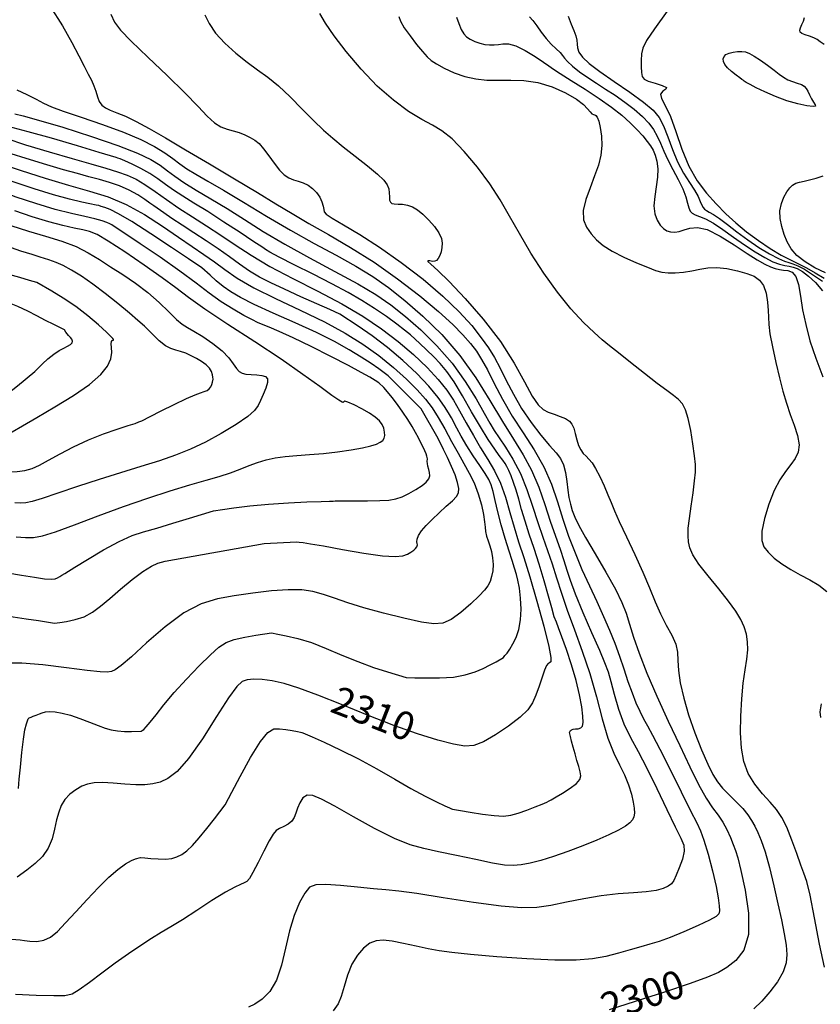
# Model space of a CAD drawing. Extents: x 359367 to 362567, y 1019128 to 1022286.
# Drawn here: x 361563 to 361848, y 1021569 to 1021920 of the extents above; entities that cross this region are included whole.
import ezdxf
from ezdxf.enums import TextEntityAlignment as Align

# ---------------------------------------------------------------- set-up
doc = ezdxf.new("R2010")
doc.units = 0
doc.header["$LTSCALE"] = 25
doc.header["$MEASUREMENT"] = 0
for name, color, linetype in [('CTEXT', 7, 'CONTINUOUS'), ('INDEX', 1, 'CONTINUOUS'), ('INTER', 33, 'CONTINUOUS')]:
    doc.layers.add(name, color=color, linetype=linetype)
doc.styles.add('SIMPLEX', font='SIMPLEX', dxfattribs={"oblique": 20})

msp = doc.modelspace()

# ---------------------------------------------------------------- linework, layer by layer
at = {"layer": 'INDEX', "linetype": 'CONTINUOUS'}
for points, elevation in [([(361595.09, 1021921.68), (361596.38, 1021918.78), (361598.52, 1021915.92), (361602.32, 1021912.01), (361608.22, 1021906.35), (361615.11, 1021899.8), (361621.46, 1021893.6), (361626.13, 1021888.74), (361629.41, 1021885.27), (361631.94, 1021882.95), (361634.27, 1021881.55), (361636.52, 1021880.72), (361638.7, 1021880.11), (361640.84, 1021879.42), (361642.86, 1021878.62), (361644.7, 1021877.74), (361646.33, 1021876.77), (361647.87, 1021875.5), (361649.5, 1021873.69), (361651.34, 1021871.21), (361653.27, 1021868.49), (361655.15, 1021866.07), (361656.88, 1021864.38), (361658.51, 1021863.3), (361660.14, 1021862.62), (361661.86, 1021862.1), (361663.62, 1021861.54), (361665.35, 1021860.74), (361666.97, 1021859.55), (361668.38, 1021858.06), (361669.51, 1021856.41), (361670.28, 1021854.73), (361670.74, 1021853.2), (361670.95, 1021851.99), (361671.08, 1021851.17), (361671.82, 1021850.33), (361673.93, 1021848.95), (361678, 1021846.58), (361683.78, 1021843.15), (361690.8, 1021838.66), (361698.56, 1021833.19), (361706.36, 1021827.18), (361713.43, 1021821.17), (361719.18, 1021815.61), (361723.67, 1021810.64), (361727.1, 1021806.35), (361729.71, 1021802.7), (361731.84, 1021799.28), (361733.83, 1021795.54), (361736.01, 1021791.12), (361738.52, 1021786.18), (361741.47, 1021781.06), (361744.86, 1021776.09), (361748.33, 1021771.6), (361751.42, 1021767.96), (361753.75, 1021765.34), (361755.37, 1021763.26), (361756.45, 1021761.06), (361757.14, 1021758.27), (361757.58, 1021755.13), (361757.94, 1021752.05), (361758.35, 1021749.37), (361758.86, 1021747), (361759.52, 1021744.76), (361760.43, 1021742.41), (361761.88, 1021739.4), (361764.24, 1021735.12), (361767.67, 1021729.27), (361771.49, 1021722.73), (361774.87, 1021716.7), (361777.18, 1021712.02), (361778.69, 1021708.16), (361779.94, 1021704.28), (361781.4, 1021699.61), (361783.35, 1021693.86), (361786.06, 1021686.83), (361789.66, 1021678.53), (361793.74, 1021669.64), (361797.8, 1021661.03), (361801.42, 1021653.45), (361804.55, 1021647.15), (361807.24, 1021642.25), (361809.53, 1021638.76), (361811.5, 1021636.13), (361813.18, 1021633.72), (361814.64, 1021631.02), (361815.87, 1021628.24), (361816.87, 1021625.74), (361817.68, 1021623.62), (361818.51, 1021620.94), (361819.64, 1021616.45), (361821.12, 1021609.45), (361822.3, 1021601.25), (361822.34, 1021593.66), (361820.65, 1021588.11), (361817.81, 1021584.39), (361814.65, 1021581.93), (361811.64, 1021580.11), (361807.75, 1021578.38), (361801.59, 1021576.18), (361792.41, 1021573.14), (361781.97, 1021569.77), (361772.69, 1021566.76)], 2300), ([(361744.32, 1021920.65), (361745.5, 1021919.41), (361746.85, 1021917.51), (361748.41, 1021915.23), (361750.16, 1021912.93), (361752.04, 1021910.92), (361753.82, 1021909.26), (361755.2, 1021907.94), (361756.05, 1021906.92), (361756.74, 1021905.95), (361757.81, 1021904.75), (361759.65, 1021903.1), (361762.15, 1021901.13), (361765.05, 1021899.05), (361768.16, 1021897.02), (361771.42, 1021894.95), (361774.82, 1021892.74), (361778.31, 1021890.3), (361781.64, 1021887.74), (361784.53, 1021885.21), (361786.78, 1021882.83), (361788.47, 1021880.52), (361789.8, 1021878.16), (361790.95, 1021875.65), (361792.13, 1021872.88), (361793.57, 1021869.78), (361795.38, 1021866.32), (361797.3, 1021862.76), (361798.92, 1021859.42), (361799.98, 1021856.56), (361800.62, 1021854.28), (361801.06, 1021852.57), (361801.53, 1021851.44), (361802.22, 1021850.7), (361803.28, 1021850.15), (361804.85, 1021849.56), (361807.01, 1021848.66), (361809.8, 1021847.17), (361813.22, 1021844.92), (361817.03, 1021842.2), (361820.94, 1021839.42), (361824.7, 1021836.93), (361828.12, 1021834.89), (361831.04, 1021833.4), (361833.38, 1021832.51), (361835.24, 1021832.05), (361836.79, 1021831.79), (361838.23, 1021831.49), (361839.73, 1021830.95), (361841.53, 1021829.95), (361843.74, 1021828.33), (361846.21, 1021826.03), (361848.7, 1021823.06)], 2290), ([(361557.64, 1021877.48), (361564.67, 1021875.11), (361573.05, 1021872.56), (361581.22, 1021870.19), (361587.94, 1021868.29), (361593.24, 1021866.78), (361597.44, 1021865.49), (361600.91, 1021864.24), (361604.03, 1021862.81), (361607.22, 1021860.94), (361610.82, 1021858.48), (361614.86, 1021855.58), (361619.32, 1021852.48), (361624.13, 1021849.36), (361629.16, 1021846.19), (361634.26, 1021842.91), (361639.4, 1021839.44), (361645.04, 1021835.73), (361651.77, 1021831.72), (361659.92, 1021827.42), (361668.78, 1021822.93), (361677.37, 1021818.41), (361684.92, 1021813.98), (361691.52, 1021809.56), (361697.45, 1021805.04), (361702.91, 1021800.38), (361707.75, 1021795.76), (361711.75, 1021791.48), (361714.78, 1021787.67), (361717.17, 1021784.06), (361719.37, 1021780.26), (361721.73, 1021775.99), (361724.26, 1021771.47), (361726.85, 1021767.05), (361729.4, 1021762.94), (361731.81, 1021758.87), (361733.95, 1021754.46), (361735.74, 1021749.45), (361737.3, 1021744.09), (361738.79, 1021738.76), (361740.39, 1021733.63), (361742.21, 1021728.04), (361744.38, 1021721.1), (361746.92, 1021712.41), (361749.37, 1021703.49), (361751.17, 1021696.31), (361751.93, 1021692.32), (361751.88, 1021690.79), (361751.44, 1021690.45), (361750.93, 1021690.18), (361750.35, 1021689.46), (361749.64, 1021687.91), (361748.73, 1021685.31), (361747.69, 1021682.12), (361746.58, 1021678.95), (361745.37, 1021676.25), (361743.65, 1021673.76), (361740.9, 1021671.06), (361736.84, 1021667.92), (361732.16, 1021664.78), (361727.82, 1021662.31), (361724.42, 1021660.99), (361721.24, 1021660.78), (361717.24, 1021661.49), (361711.6, 1021662.95), (361704.39, 1021665.15), (361695.91, 1021668.12), (361686.58, 1021671.77), (361677.23, 1021675.59), (361668.83, 1021678.98), (361662.08, 1021681.46), (361656.79, 1021683.09), (361652.53, 1021684.06), (361648.94, 1021684.54), (361645.97, 1021684.63), (361643.64, 1021684.42), (361641.84, 1021683.82), (361639.9, 1021682), (361637.04, 1021677.99), (361632.76, 1021671.28), (361627.68, 1021663.41), (361622.74, 1021656.39), (361618.67, 1021651.79), (361615.37, 1021649.26), (361612.57, 1021647.99), (361609.96, 1021647.3), (361607.2, 1021647.01), (361603.95, 1021647.03), (361600.01, 1021647.28), (361595.84, 1021647.6), (361592.05, 1021647.8), (361589.1, 1021647.71), (361586.76, 1021647.28), (361584.66, 1021646.45), (361582.52, 1021645.21), (361580.46, 1021643.62), (361578.7, 1021641.76), (361577.4, 1021639.67), (361576.46, 1021637.28), (361575.72, 1021634.46), (361575.01, 1021631.16), (361574.09, 1021627.68), (361572.72, 1021624.36), (361570.71, 1021621.49), (361568.12, 1021618.94), (361565.06, 1021616.52), (361561.68, 1021614.11)], 2310), ([(361561.33, 1021735.43), (361564.68, 1021735.11), (361567.5, 1021735.11), (361570.68, 1021735.7), (361575.31, 1021737.16), (361582.14, 1021739.66), (361590.53, 1021742.83), (361599.52, 1021746.13), (361608.23, 1021749.14), (361616.23, 1021751.73), (361623.22, 1021753.85), (361628.97, 1021755.52), (361633.67, 1021756.88), (361637.64, 1021758.15), (361641.13, 1021759.46), (361644.32, 1021760.75), (361647.37, 1021761.89), (361650.41, 1021762.79), (361653.64, 1021763.47), (361657.24, 1021763.96), (361661.35, 1021764.34), (361665.91, 1021764.69), (361670.8, 1021765.12), (361675.86, 1021765.71), (361680.66, 1021766.4), (361684.73, 1021767.12), (361687.72, 1021767.8), (361689.75, 1021768.44), (361691.09, 1021769.08), (361691.95, 1021769.74), (361692.45, 1021770.5), (361692.66, 1021771.47), (361692.64, 1021772.7), (361692.35, 1021774.08), (361691.74, 1021775.46), (361690.76, 1021776.76), (361689.28, 1021778.04), (361687.19, 1021779.43), (361684.5, 1021780.98), (361681.74, 1021782.42), (361679.57, 1021783.4), (361678.44, 1021783.68), (361678.04, 1021783.51), (361677.89, 1021783.27), (361677.48, 1021783.31), (361676.28, 1021784.03), (361673.79, 1021785.8), (361669.57, 1021788.9), (361663.54, 1021793.25), (361655.71, 1021798.66), (361646.34, 1021804.84), (361636.76, 1021811.06), (361628.53, 1021816.5), (361622.71, 1021820.62), (361618.19, 1021824.06), (361613.31, 1021827.73), (361606.96, 1021832.24), (361600.07, 1021836.91), (361594.11, 1021840.76), (361590.13, 1021843.07), (361587.47, 1021844.2), (361585.04, 1021844.8), (361581.95, 1021845.43), (361577.94, 1021846.32), (361572.92, 1021847.63), (361566.97, 1021849.46), (361560.79, 1021851.59)], 2320)]:
    msp.add_lwpolyline(points, dxfattribs=dict(at, elevation=elevation))
at = {"layer": 'INTER', "linetype": 'CONTINUOUS', "flags": 128}
for points in [[(361573.42, 1021924.38), (361577.79, 1021917.49), (361581.14, 1021911.6), (361583.62, 1021906.81), (361585.49, 1021903.07), (361586.97, 1021900.28), (361588.13, 1021898.11), (361589.02, 1021896.16), (361589.69, 1021894.17), (361590.27, 1021892.23), (361590.94, 1021890.55), (361591.83, 1021889.27), (361593.09, 1021888.28), (361594.83, 1021887.42), (361597.18, 1021886.48), (361600.22, 1021885.24), (361604.04, 1021883.45), (361608.73, 1021880.89), (361614.53, 1021877.52), (361621.67, 1021873.28), (361630.18, 1021868.27), (361639.1, 1021863.01), (361647.27, 1021858.14), (361653.89, 1021854.11), (361659.64, 1021850.59), (361665.6, 1021847.06), (361672.6, 1021843.1), (361680.48, 1021838.53), (361688.85, 1021833.27), (361697.28, 1021827.33), (361705.16, 1021821.25), (361711.87, 1021815.67), (361716.92, 1021811.07), (361720.57, 1021807.36), (361723.24, 1021804.27), (361725.34, 1021801.49), (361727.22, 1021798.54), (361729.25, 1021794.85), (361731.7, 1021790.05), (361734.65, 1021784.42), (361738.11, 1021778.42), (361742.02, 1021772.4), (361745.96, 1021766.39), (361749.43, 1021760.31), (361752.1, 1021754.12), (361754.21, 1021747.88), (361756.14, 1021741.68), (361758.22, 1021735.59), (361760.5, 1021729.61), (361762.97, 1021723.72), (361765.61, 1021717.91), (361768.25, 1021712.3), (361770.69, 1021707), (361772.8, 1021702.1), (361774.64, 1021697.46), (361776.3, 1021692.89), (361777.87, 1021688.28), (361779.37, 1021683.81), (361780.82, 1021679.72), (361782.2, 1021676.2), (361783.55, 1021673.18), (361784.89, 1021670.54), (361786.31, 1021668.01), (361788.13, 1021664.74), (361790.75, 1021659.73), (361794.36, 1021652.5), (361798.3, 1021644.52), (361801.67, 1021637.73), (361803.87, 1021633.48), (361805.25, 1021630.59), (361806.44, 1021627.28), (361807.9, 1021622.26), (361809.46, 1021616.33), (361810.77, 1021610.79), (361811.56, 1021606.66), (361811.92, 1021603.88), (361811.99, 1021602.12), (361811.8, 1021601), (361810.84, 1021600.06), (361808.48, 1021598.78), (361804.37, 1021596.84), (361799.33, 1021594.6), (361794.44, 1021592.58), (361790.51, 1021591.19), (361787.22, 1021590.21), (361783.94, 1021589.29), (361780.17, 1021588.17), (361775.96, 1021586.95), (361771.48, 1021585.83), (361766.72, 1021584.99), (361760.96, 1021584.53), (361753.3, 1021584.52), (361743.31, 1021584.98), (361732.59, 1021585.73), (361723.2, 1021586.51), (361716.64, 1021587.17), (361712.09, 1021587.78), (361708.17, 1021588.52), (361703.83, 1021589.48), (361699.33, 1021590.48), (361695.28, 1021591.27), (361692.13, 1021591.64), (361689.64, 1021591.42), (361687.42, 1021590.5), (361685.15, 1021588.79), (361682.95, 1021586.28), (361681, 1021583.02), (361679.44, 1021579.12), (361678.2, 1021575.11), (361677.16, 1021571.6), (361676.09, 1021568.93), (361674.28, 1021566.38)], [(361628.59, 1021921.42), (361630.07, 1021918.35), (361632.41, 1021914.93), (361635.72, 1021911.32), (361639.61, 1021907.78), (361643.6, 1021904.58), (361647.34, 1021901.86), (361650.97, 1021899.21), (361654.79, 1021896.09), (361658.99, 1021892.15), (361663.29, 1021887.81), (361667.33, 1021883.73), (361670.86, 1021880.36), (361674.23, 1021877.41), (361677.91, 1021874.41), (361682.18, 1021871.04), (361686.49, 1021867.64), (361690.07, 1021864.68), (361692.37, 1021862.49), (361693.58, 1021860.87), (361694.11, 1021859.44), (361694.3, 1021857.96), (361694.36, 1021856.52), (361694.43, 1021855.35), (361694.67, 1021854.6), (361695.18, 1021854.2), (361696.07, 1021854.04), (361697.41, 1021853.99), (361699.05, 1021853.9), (361700.81, 1021853.61), (361702.57, 1021852.97), (361704.37, 1021851.9), (361706.3, 1021850.33), (361708.4, 1021848.26), (361710.4, 1021845.94), (361711.96, 1021843.68), (361712.85, 1021841.71), (361713.16, 1021840), (361713.07, 1021838.43), (361712.74, 1021836.95), (361712.27, 1021835.62), (361711.72, 1021834.58), (361711.14, 1021833.91), (361710.48, 1021833.59), (361709.68, 1021833.55), (361708.76, 1021833.7), (361708.08, 1021833.79), (361708.07, 1021833.51), (361709.14, 1021832.52), (361711.58, 1021830.33), (361715.63, 1021826.38), (361721.32, 1021820.37), (361727.78, 1021812.94), (361733.89, 1021804.98), (361738.79, 1021797.32), (361742.49, 1021790.63), (361745.25, 1021785.52), (361747.34, 1021782.4), (361749.11, 1021780.75), (361750.92, 1021779.84), (361753.03, 1021779.07), (361755.21, 1021778.29), (361757.11, 1021777.5), (361758.49, 1021776.65), (361759.41, 1021775.57), (361760.06, 1021774.11), (361760.6, 1021772.16), (361761.14, 1021769.99), (361761.76, 1021767.97), (361762.55, 1021766.37), (361763.46, 1021765.13), (361764.44, 1021764.09), (361765.45, 1021763.08), (361766.56, 1021761.76), (361767.84, 1021759.76), (361769.33, 1021756.89), (361770.87, 1021753.56), (361772.24, 1021750.34), (361773.33, 1021747.58), (361774.52, 1021744.67), (361776.25, 1021740.79), (361778.81, 1021735.4), (361781.83, 1021729.09), (361784.72, 1021722.78), (361787.06, 1021717.16), (361789.04, 1021712.25), (361790.96, 1021707.87), (361793.04, 1021703.89), (361794.97, 1021700.29), (361796.38, 1021697.1), (361796.99, 1021694.25), (361797.16, 1021691.32), (361797.37, 1021687.79), (361798.03, 1021683.28), (361799.23, 1021677.91), (361800.98, 1021671.89), (361803.22, 1021665.54), (361805.64, 1021659.48), (361807.87, 1021654.37), (361809.65, 1021650.69), (361811.26, 1021648.02), (361813.1, 1021645.75), (361815.43, 1021643.37), (361817.97, 1021640.91), (361820.28, 1021638.53), (361822.05, 1021636.33), (361823.41, 1021634.25), (361824.56, 1021632.2), (361825.69, 1021630), (361826.9, 1021627.15), (361828.26, 1021623.1), (361829.78, 1021617.51), (361831.36, 1021611.03), (361832.84, 1021604.55), (361834.08, 1021598.82), (361835.06, 1021593.94), (361835.74, 1021589.88), (361836.05, 1021586.54), (361835.79, 1021583.52), (361834.71, 1021580.38), (361832.67, 1021576.82), (361829.99, 1021573.16), (361827.12, 1021569.84), (361824.22, 1021567.17)], [(361849.43, 1021581.97), (361847.7, 1021590.24), (361845.87, 1021599.62), (361844.26, 1021607.66), (361843.08, 1021612.58), (361842.1, 1021615.54), (361841.01, 1021618.38), (361839.55, 1021622.47), (361837.82, 1021627.3), (361836, 1021631.84), (361834.2, 1021635.35), (361832.26, 1021638.15), (361830, 1021640.81), (361827.32, 1021643.81), (361824.57, 1021647.23), (361822.23, 1021651.07), (361820.66, 1021655.33), (361819.81, 1021660.1), (361819.49, 1021665.48), (361819.55, 1021671.47), (361819.9, 1021677.59), (361820.45, 1021683.23), (361821.11, 1021687.94), (361821.7, 1021691.82), (361822.06, 1021695.1), (361822.03, 1021698), (361821.61, 1021700.68), (361820.82, 1021703.25), (361819.64, 1021705.86), (361817.87, 1021708.82), (361815.25, 1021712.42), (361811.72, 1021716.82), (361807.91, 1021721.47), (361804.64, 1021725.67), (361802.54, 1021728.91), (361801.42, 1021731.4), (361800.94, 1021733.55), (361800.77, 1021735.78), (361800.88, 1021738.44), (361801.25, 1021741.91), (361801.87, 1021746.34), (361802.56, 1021751.09), (361803.14, 1021755.3), (361803.43, 1021758.43), (361803.41, 1021761.11), (361803.11, 1021764.27), (361802.53, 1021768.53), (361801.75, 1021773.27), (361800.86, 1021777.54), (361799.9, 1021780.64), (361798.79, 1021782.76), (361797.42, 1021784.32), (361795.65, 1021785.75), (361793.19, 1021787.49), (361789.75, 1021790), (361785.22, 1021793.54), (361780.32, 1021797.47), (361775.95, 1021800.97), (361772.74, 1021803.49), (361770.13, 1021805.6), (361767.28, 1021808.14), (361763.52, 1021811.79), (361759.05, 1021816.62), (361754.21, 1021822.53), (361749.38, 1021829.34), (361744.78, 1021836.52), (361740.67, 1021843.44), (361737.13, 1021849.66), (361733.78, 1021855.42), (361730.08, 1021861.17), (361725.7, 1021867.13), (361721.04, 1021872.74), (361716.7, 1021877.21), (361713.06, 1021880.08), (361709.67, 1021882.03), (361705.87, 1021884.05), (361701.16, 1021886.96), (361695.74, 1021890.95), (361689.97, 1021896.01), (361684.24, 1021902.04), (361678.97, 1021908.31), (361674.61, 1021913.98), (361671.51, 1021918.41), (361669.59, 1021921.87)], [(361697.67, 1021920.85), (361698.29, 1021919.11), (361699.64, 1021916.79), (361701.7, 1021913.9), (361704.05, 1021910.89), (361706.18, 1021908.29), (361707.76, 1021906.48), (361709.19, 1021905.18), (361711.09, 1021903.93), (361713.89, 1021902.4), (361717.39, 1021900.79), (361721.23, 1021899.44), (361725.12, 1021898.58), (361729.08, 1021898.18), (361733.21, 1021898.09), (361737.6, 1021898.14), (361742.27, 1021897.99), (361747.21, 1021897.26), (361752.32, 1021895.71), (361757.11, 1021893.61), (361760.98, 1021891.41), (361763.51, 1021889.46), (361764.99, 1021887.9), (361765.86, 1021886.79), (361766.52, 1021886.16), (361767.06, 1021885.87), (361767.54, 1021885.73), (361767.97, 1021885.52), (361768.42, 1021884.92), (361768.93, 1021883.57), (361769.51, 1021881.23), (361769.97, 1021878.17), (361770.1, 1021874.79), (361769.73, 1021871.37), (361768.84, 1021867.83), (361767.5, 1021864.01), (361765.84, 1021859.81), (361764.3, 1021855.55), (361763.42, 1021851.64), (361763.58, 1021848.4), (361764.62, 1021845.71), (361766.21, 1021843.39), (361768.12, 1021841.25), (361770.55, 1021839.19), (361773.78, 1021837.13), (361777.93, 1021835.02), (361782.37, 1021833.05), (361786.33, 1021831.43), (361789.24, 1021830.33), (361791.48, 1021829.7), (361793.66, 1021829.45), (361796.24, 1021829.47), (361799.13, 1021829.73), (361802.08, 1021830.19), (361804.94, 1021830.77), (361807.86, 1021831.25), (361811.06, 1021831.39), (361814.67, 1021831.01), (361818.36, 1021830.23), (361821.7, 1021829.26), (361824.35, 1021828.23), (361826.31, 1021826.9), (361827.69, 1021824.94), (361828.59, 1021822.19), (361829.1, 1021819.04), (361829.33, 1021816.07), (361829.42, 1021813.61), (361829.56, 1021811.1), (361829.99, 1021807.75), (361830.87, 1021803.04), (361832.06, 1021797.54), (361833.36, 1021792.06), (361834.62, 1021787.25), (361835.88, 1021783), (361837.21, 1021779.02), (361838.61, 1021775.12), (361839.8, 1021771.44), (361840.37, 1021768.21), (361840.05, 1021765.57), (361838.98, 1021763.31), (361837.39, 1021761.12), (361835.51, 1021758.71), (361833.49, 1021755.74), (361831.45, 1021751.88), (361829.54, 1021747.03), (361828.01, 1021741.87), (361827.11, 1021737.34), (361827.05, 1021734.09), (361827.81, 1021731.79), (361829.32, 1021729.86), (361831.5, 1021727.81), (361834.23, 1021725.7), (361837.38, 1021723.67), (361840.79, 1021721.82), (361844.24, 1021720.03), (361847.46, 1021718.1), (361850.24, 1021715.92)], [(361758.02, 1021920.94), (361759.14, 1021918.1), (361760.09, 1021915.78), (361760.78, 1021913.93), (361761.17, 1021912.39), (361761.25, 1021911.01), (361761.36, 1021909.65), (361761.88, 1021908.15), (361763.19, 1021906.36), (361765.57, 1021904.11), (361769.31, 1021901.23), (361774.43, 1021897.65), (361780.01, 1021893.82), (361784.93, 1021890.31), (361788.31, 1021887.47), (361790.49, 1021884.86), (361792.07, 1021881.82), (361793.58, 1021877.88), (361795.21, 1021873.42), (361797.06, 1021868.98), (361799.17, 1021865.04), (361801.29, 1021861.68), (361803.1, 1021858.88), (361804.35, 1021856.63), (361805.16, 1021854.88), (361805.7, 1021853.61), (361806.15, 1021852.74), (361806.65, 1021852.15), (361807.34, 1021851.67), (361808.37, 1021851.14), (361809.88, 1021850.29), (361812, 1021848.88), (361814.82, 1021846.73), (361818.23, 1021844.07), (361822.06, 1021841.24), (361826.07, 1021838.53), (361829.87, 1021836.21), (361833.01, 1021834.52), (361835.18, 1021833.58), (361836.74, 1021833.11), (361838.19, 1021832.69), (361839.97, 1021831.95), (361842.26, 1021830.74), (361845.18, 1021828.9), (361848.75, 1021826.44)], [(361793.32, 1021922.68), (361788.78, 1021916.46), (361786.01, 1021912.27), (361784.69, 1021909.59), (361784.22, 1021907.47), (361784.07, 1021905.19), (361784.08, 1021902.88), (361784.21, 1021900.89), (361784.45, 1021899.49), (361785.13, 1021898.53), (361786.61, 1021897.77), (361789.04, 1021897.01), (361791.56, 1021896.25), (361793.09, 1021895.56), (361792.91, 1021894.94), (361791.82, 1021894.23), (361790.99, 1021893.19), (361791.35, 1021891.6), (361792.67, 1021889.06), (361794.48, 1021885.19), (361796.41, 1021879.79), (361798.53, 1021873.59), (361801.04, 1021867.51), (361804.03, 1021862.29), (361807.37, 1021857.88), (361810.84, 1021854.04), (361814.29, 1021850.54), (361817.83, 1021847.25), (361821.65, 1021844.08), (361825.85, 1021840.98), (361830.1, 1021838.14), (361834, 1021835.79), (361837.25, 1021834.08), (361840.12, 1021832.7), (361842.98, 1021831.27), (361846.12, 1021829.49), (361849.32, 1021827.6)], [(361718.3, 1021920.61), (361719.06, 1021918.3), (361719.95, 1021916.17), (361720.85, 1021914.61), (361721.86, 1021913.52), (361723.13, 1021912.69), (361724.73, 1021911.94), (361726.54, 1021911.31), (361728.37, 1021910.87), (361730.06, 1021910.67), (361731.64, 1021910.68), (361733.19, 1021910.87), (361734.81, 1021911.13), (361736.77, 1021911.11), (361739.37, 1021910.38), (361742.74, 1021908.71), (361746.29, 1021906.56), (361749.24, 1021904.59), (361751.15, 1021903.23), (361752.78, 1021902.06), (361755.19, 1021900.45), (361759.14, 1021897.97), (361764.06, 1021894.87), (361769.07, 1021891.59), (361773.46, 1021888.49), (361777.13, 1021885.62), (361780.18, 1021882.95), (361782.67, 1021880.48), (361784.67, 1021878.25), (361786.23, 1021876.31), (361787.42, 1021874.68), (361788.32, 1021873.12), (361789.04, 1021871.37), (361789.62, 1021869.2), (361789.97, 1021866.58), (361789.94, 1021863.54), (361789.47, 1021860.15), (361788.89, 1021856.66), (361788.61, 1021853.37), (361788.94, 1021850.54), (361789.76, 1021848.23), (361790.85, 1021846.45), (361792.03, 1021845.22), (361793.26, 1021844.45), (361794.58, 1021844.07), (361796.02, 1021844.01), (361797.61, 1021844.24), (361799.4, 1021844.75), (361801.47, 1021845.41), (361804.11, 1021845.67), (361807.64, 1021844.85), (361812.22, 1021842.56), (361817.22, 1021839.42), (361821.84, 1021836.36), (361825.46, 1021834.08), (361828.16, 1021832.56), (361830.22, 1021831.58), (361831.89, 1021830.97), (361833.37, 1021830.6), (361834.83, 1021830.43), (361836.41, 1021830.3), (361837.95, 1021829.73), (361839.23, 1021828.18), (361840.14, 1021825.26), (361840.85, 1021821.18), (361841.63, 1021816.32), (361842.73, 1021811), (361844.25, 1021805.23), (361846.29, 1021798.99), (361848.84, 1021792.36)], [(361849.3, 1021910.88), (361847.92, 1021911.76), (361846.79, 1021912.57), (361845.58, 1021913.25), (361844.09, 1021913.79), (361842.57, 1021914.25), (361841.36, 1021914.7), (361840.73, 1021915.23), (361840.62, 1021915.91), (361840.89, 1021916.8), (361841.39, 1021917.93), (361841.91, 1021919.2), (361842.24, 1021920.45)], [(361561.48, 1021894.72), (361565.13, 1021892.97), (361568.44, 1021891.31), (361571.05, 1021889.95), (361573.86, 1021888.64), (361578.07, 1021887.04), (361584.45, 1021884.88), (361592.07, 1021882.32), (361599.54, 1021879.6), (361605.75, 1021876.94), (361610.62, 1021874.45), (361614.35, 1021872.18), (361617.18, 1021870.17), (361619.59, 1021868.32), (361622.15, 1021866.51), (361625.35, 1021864.57), (361629.59, 1021862.17), (361635.19, 1021858.93), (361642.35, 1021854.62), (361650.55, 1021849.66), (361659.14, 1021844.62), (361667.52, 1021839.97), (361675.35, 1021835.72), (361682.36, 1021831.82), (361688.43, 1021828.11), (361694.04, 1021824.2), (361699.85, 1021819.63), (361706.29, 1021814.03), (361713, 1021807.45), (361719.44, 1021800.02), (361725.15, 1021791.98), (361730.17, 1021783.91), (361734.6, 1021776.51), (361738.56, 1021770.23), (361742.05, 1021764.64), (361745.04, 1021759.1), (361747.55, 1021753.12), (361749.69, 1021746.95), (361751.63, 1021741), (361753.49, 1021735.64), (361755.18, 1021730.96), (361756.56, 1021726.97), (361757.61, 1021723.55), (361758.76, 1021719.89), (361760.55, 1021715.04), (361763.29, 1021708.46), (361766.42, 1021701.26), (361769.2, 1021694.93), (361771.06, 1021690.53), (361772.26, 1021687.25), (361773.28, 1021683.81), (361774.51, 1021679.27), (361776.05, 1021673.99), (361777.95, 1021668.69), (361780.24, 1021663.82), (361782.95, 1021658.83), (361786.12, 1021652.92), (361789.69, 1021645.68), (361793.24, 1021638.2), (361796.23, 1021631.97), (361798.25, 1021628), (361799.28, 1021625.53), (361799.41, 1021623.35), (361798.76, 1021620.55), (361797.68, 1021617.46), (361796.57, 1021614.74), (361795.7, 1021612.86), (361794.85, 1021611.66), (361793.7, 1021610.81), (361791.95, 1021610.05), (361789.4, 1021609.36), (361785.89, 1021608.83), (361781.31, 1021608.47), (361775.87, 1021608.09), (361769.87, 1021607.45), (361763.61, 1021606.39), (361757.46, 1021605.14), (361751.83, 1021604.01), (361746.83, 1021603.28), (361741.38, 1021603.13), (361734.12, 1021603.71), (361724.28, 1021605.06), (361713.54, 1021606.75), (361704.14, 1021608.23), (361697.7, 1021609.1), (361693.12, 1021609.55), (361688.63, 1021609.94), (361682.97, 1021610.5), (361676.88, 1021611.09), (361671.63, 1021611.46), (361668.11, 1021611.36), (361665.89, 1021610.46), (361664.18, 1021608.43), (361662.34, 1021605.05), (361660.45, 1021600.46), (361658.72, 1021594.92), (361657.29, 1021588.77), (361655.87, 1021582.66), (361654.08, 1021577.32), (361651.69, 1021573.33), (361648.98, 1021570.58), (361646.37, 1021568.79), (361644.11, 1021567.74)], [(361596.96, 1021870.58), (361590.86, 1021872.4), (361583.14, 1021874.69), (361573.88, 1021877.4), (361565.59, 1021879.73), (361560.19, 1021881.1), (361557.21, 1021881.78), (361555.61, 1021882.26), (361554.48, 1021882.9), (361553.64, 1021883.66), (361553.07, 1021884.39), (361552.75, 1021884.95), (361552.6, 1021885.33), (361552.53, 1021885.75)], [(361560.88, 1021886.12), (361563.79, 1021885.4), (361569.31, 1021883.9), (361577.97, 1021881.32), (361588.11, 1021878.09), (361597.53, 1021874.85), (361604.51, 1021872.11), (361609.31, 1021869.81), (361612.67, 1021867.79), (361615.3, 1021865.87), (361617.89, 1021863.87), (361621.11, 1021861.62), (361625.44, 1021858.96), (361630.7, 1021855.88), (361636.53, 1021852.38), (361642.67, 1021848.49), (361649.39, 1021844.22), (361657.08, 1021839.63), (361665.87, 1021834.79), (361674.9, 1021829.98), (361683.04, 1021825.55), (361689.53, 1021821.69), (361694.9, 1021818), (361700.03, 1021813.94), (361705.57, 1021809.09), (361711.29, 1021803.49), (361716.7, 1021797.29), (361721.4, 1021790.75), (361725.25, 1021784.53), (361728.16, 1021779.41), (361730.16, 1021775.87), (361731.72, 1021773.25), (361733.43, 1021770.65), (361735.73, 1021767.28), (361738.39, 1021763.05), (361741.03, 1021758), (361743.35, 1021752.26), (361745.38, 1021746.25), (361747.23, 1021740.48), (361749.01, 1021735.31), (361750.72, 1021730.52), (361752.35, 1021725.79), (361753.93, 1021720.8), (361755.64, 1021715.33), (361757.72, 1021709.19), (361760.28, 1021702.27), (361763.09, 1021694.68), (361765.79, 1021686.61), (361768.13, 1021678.34), (361770.22, 1021670.45), (361772.24, 1021663.61), (361774.34, 1021658.29), (361776.39, 1021654.11), (361778.19, 1021650.49), (361779.59, 1021646.99), (361780.6, 1021643.7), (361781.26, 1021640.86), (361781.61, 1021638.64), (361781.68, 1021636.93), (361781.49, 1021635.6), (361781.02, 1021634.47), (361780.09, 1021633.4), (361778.47, 1021632.22), (361775.97, 1021630.81), (361772.57, 1021629.16), (361768.3, 1021627.29), (361763.28, 1021625.27), (361757.94, 1021623.26), (361752.8, 1021621.46), (361748.31, 1021620.05), (361744.49, 1021619.04), (361741.28, 1021618.42), (361738.5, 1021618.19), (361735.39, 1021618.4), (361731.11, 1021619.11), (361725.13, 1021620.32), (361718.31, 1021621.76), (361711.86, 1021623.12), (361706.59, 1021624.24), (361701.73, 1021625.61), (361696.13, 1021627.88), (361689.07, 1021631.43), (361681.51, 1021635.57), (361674.84, 1021639.33), (361670.14, 1021641.92), (361667.09, 1021643.22), (361665.07, 1021643.31), (361663.54, 1021642.31), (361662.37, 1021640.61), (361661.54, 1021638.66), (361660.96, 1021636.86), (361660.4, 1021635.29), (361659.56, 1021633.98), (361658.25, 1021632.96), (361656.7, 1021632.14), (361655.21, 1021631.42), (361654, 1021630.65), (361652.85, 1021629.36), (361651.44, 1021627.03), (361649.55, 1021623.4), (361647.51, 1021619.27), (361645.71, 1021615.73), (361644.46, 1021613.57), (361643.54, 1021612.52), (361642.61, 1021612.01), (361641.3, 1021611.52), (361639.21, 1021610.57), (361635.87, 1021608.71), (361631.1, 1021605.71), (361625.66, 1021602.15), (361620.53, 1021598.83), (361616.43, 1021596.32), (361613, 1021594.31), (361609.59, 1021592.27), (361605.69, 1021589.77), (361601.31, 1021586.79), (361596.62, 1021583.43), (361591.83, 1021579.86), (361587.39, 1021576.52), (361583.8, 1021573.91), (361581.26, 1021572.39), (361578.69, 1021571.78), (361574.7, 1021571.73), (361568.41, 1021571.94), (361561.08, 1021572.23)], [(361589.76, 1021853.61), (361587.59, 1021854.05), (361584.69, 1021854.66), (361580.37, 1021855.68), (361574.63, 1021857.25), (361567.69, 1021859.4), (361560.57, 1021861.78), (361554.48, 1021863.96), (361550.28, 1021865.62), (361547.38, 1021866.9), (361544.84, 1021868.04), (361541.95, 1021869.22), (361539.07, 1021870.34), (361535, 1021871.87)], [(361610.39, 1021853.32), (361608.99, 1021854.34), (361607.17, 1021855.64), (361604.62, 1021857.29), (361601.56, 1021858.98), (361598.19, 1021860.44), (361594.61, 1021861.67), (361590.96, 1021862.74), (361587.24, 1021863.73), (361583.12, 1021864.81), (361578.18, 1021866.18), (361572.28, 1021867.92), (361566.36, 1021869.73), (361557.99, 1021872.33)], [(361555.29, 1021868.57), (361563.03, 1021865.88), (361571.59, 1021863.14), (361579.97, 1021860.66), (361587.4, 1021858.6), (361594.1, 1021856.52), (361600.55, 1021853.86), (361607.07, 1021850.24), (361613.41, 1021846.13), (361619.16, 1021842.17), (361624.03, 1021838.86), (361628.2, 1021836.04), (361631.96, 1021833.39), (361635.69, 1021830.62), (361640.09, 1021827.58), (361645.96, 1021824.15), (361653.75, 1021820.26), (361662.56, 1021816.11), (361671.16, 1021811.95), (361678.57, 1021807.95), (361684.91, 1021804.03), (361690.54, 1021799.99), (361695.75, 1021795.76), (361700.41, 1021791.58), (361704.27, 1021787.75), (361707.23, 1021784.47), (361709.59, 1021781.37), (361711.77, 1021777.93), (361714.08, 1021773.83), (361716.47, 1021769.4), (361718.79, 1021765.16), (361720.92, 1021761.48), (361722.82, 1021758.09), (361724.51, 1021754.57), (361725.97, 1021750.67), (361727.14, 1021746.74), (361727.92, 1021743.29), (361728.29, 1021740.72), (361728.43, 1021738.8), (361728.6, 1021737.22), (361728.98, 1021735.66), (361729.53, 1021734), (361730.14, 1021732.17), (361730.71, 1021730.09), (361731.14, 1021727.85), (361731.32, 1021725.55), (361731.18, 1021723.29), (361730.77, 1021721.2), (361730.2, 1021719.4), (361729.46, 1021717.9), (361728.28, 1021716.36), (361726.29, 1021714.3), (361723.31, 1021711.46), (361719.79, 1021708.41), (361716.36, 1021705.92), (361713.39, 1021704.57), (361710.18, 1021704.33), (361705.74, 1021704.99), (361699.47, 1021706.34), (361692.23, 1021708.11), (361685.25, 1021710.03), (361679.48, 1021711.87), (361674.79, 1021713.5), (361670.8, 1021714.86), (361667.08, 1021715.87), (361663.1, 1021716.45), (361658.28, 1021716.54), (361652.29, 1021716.12), (361645.64, 1021715.33), (361639.04, 1021714.37), (361633.02, 1021713.29), (361627.23, 1021711.5), (361621.11, 1021708.28), (361614.39, 1021703.27), (361607.8, 1021697.56), (361602.36, 1021692.6), (361598.78, 1021689.52), (361596.64, 1021687.99), (361595.24, 1021687.37), (361593.79, 1021687.12), (361591.28, 1021687.2), (361586.62, 1021687.71), (361579.25, 1021688.66), (361570.79, 1021689.7), (361563.37, 1021690.39), (361558.59, 1021690.36)], [(361649.23, 1021838.45), (361645.67, 1021840.8), (361641.12, 1021843.8), (361635.36, 1021847.56), (361629.56, 1021851.28), (361624.65, 1021854.32), (361620.65, 1021856.79), (361617.35, 1021858.92), (361614.52, 1021860.96), (361611.84, 1021862.93), (361608.99, 1021864.82), (361605.78, 1021866.61), (361602.62, 1021868.17), (361600.02, 1021869.34), (361598.39, 1021870.04), (361597.55, 1021870.38), (361596.96, 1021870.58)], [(361595.4, 1021846.56), (361594.65, 1021846.92), (361593.62, 1021847.39), (361591.91, 1021848.02), (361589.35, 1021848.75), (361585.76, 1021849.56), (361581.07, 1021850.6), (361575.23, 1021852.09), (361568.35, 1021854.14), (361561.34, 1021856.46), (361555.31, 1021858.68), (361551.07, 1021860.48), (361548.38, 1021861.84), (361546.72, 1021862.8), (361545.63, 1021863.4), (361544.94, 1021863.74), (361544.26, 1021864.02)], [(361849.79, 1021829.51), (361846.03, 1021831.29), (361842.52, 1021833.35), (361839.6, 1021835.61), (361837.52, 1021837.97), (361836.09, 1021840.47), (361835.05, 1021843.12), (361834.2, 1021845.94), (361833.64, 1021848.81), (361833.55, 1021851.59), (361834.04, 1021854.17), (361834.93, 1021856.43), (361835.98, 1021858.31), (361837.01, 1021859.72), (361838.06, 1021860.73), (361839.21, 1021861.41), (361840.56, 1021861.83), (361842.18, 1021862.16), (361844.13, 1021862.59), (361846.43, 1021863.24), (361848.99, 1021864.02)], [(361627.49, 1021831.26), (361622.71, 1021834.46), (361616.64, 1021838.51), (361609.28, 1021843.36), (361602.49, 1021847.7), (361597.73, 1021850.51), (361594.77, 1021852.01), (361592.92, 1021852.74), (361591.63, 1021853.16), (361590.74, 1021853.4), (361589.76, 1021853.61)], [(361676.69, 1021814.76), (361673.1, 1021816.34), (361668.52, 1021818.38), (361662.74, 1021820.96), (361656.95, 1021823.58), (361652.1, 1021825.86), (361648.06, 1021827.94), (361644.46, 1021830.09), (361640.93, 1021832.5), (361637.29, 1021835.16), (361633.35, 1021837.98), (361629.03, 1021840.87), (361624.6, 1021843.73), (361620.42, 1021846.42), (361616.8, 1021848.83), (361613.92, 1021850.82), (361610.39, 1021853.32)], [(361562.93, 1021837.16), (361559.67, 1021838.35), (361555.53, 1021839.87), (361550.45, 1021841.74), (361545.67, 1021843.53), (361542.07, 1021844.9), (361539.14, 1021845.94), (361536.06, 1021846.85), (361532.25, 1021847.78), (361528.32, 1021848.64), (361522.68, 1021849.81)], [(361559.42, 1021846.3), (361565.66, 1021844.36), (361571.81, 1021842.54), (361577.54, 1021840.74), (361582.65, 1021838.81), (361587.01, 1021836.64), (361590.96, 1021834.23), (361594.96, 1021831.62), (361599.32, 1021828.83), (361603.87, 1021825.82), (361608.29, 1021822.51), (361612.31, 1021818.94), (361615.75, 1021815.54), (361618.49, 1021812.83), (361620.51, 1021811.14), (361622.34, 1021809.99), (361624.64, 1021808.7), (361627.83, 1021806.74), (361631.43, 1021804.29), (361634.7, 1021801.66), (361637.08, 1021799.17), (361638.69, 1021797.01), (361639.84, 1021795.33), (361640.79, 1021794.25), (361641.82, 1021793.66), (361643.18, 1021793.36), (361645.01, 1021793.2), (361647.04, 1021793.07), (361648.87, 1021792.86), (361650.16, 1021792.46), (361650.83, 1021791.69), (361650.85, 1021790.36), (361650.26, 1021788.39), (361649.31, 1021786.1), (361648.35, 1021783.93), (361647.54, 1021782.14), (361646.28, 1021780.41), (361643.82, 1021778.27), (361639.66, 1021775.41), (361634.36, 1021772.18), (361628.75, 1021769.1), (361623.41, 1021766.56), (361618.1, 1021764.43), (361612.34, 1021762.45), (361605.76, 1021760.41), (361598.52, 1021758.21), (361590.86, 1021755.84), (361583.15, 1021753.3), (361576.1, 1021750.91), (361570.54, 1021749.03), (361566.97, 1021747.92), (361564.77, 1021747.45), (361562.99, 1021747.37), (361560.79, 1021747.5)], [(361647.54, 1021811.61), (361645.32, 1021812.78), (361642.46, 1021814.31), (361638.65, 1021816.48), (361634.43, 1021819.15), (361630.15, 1021822.23), (361625.41, 1021825.82), (361619.65, 1021830.08), (361612.62, 1021835), (361605.52, 1021839.82), (361595.4, 1021846.56)], [(361568.65, 1021825.99), (361566.06, 1021826.75), (361562.65, 1021827.75), (361557.82, 1021829.13), (361551.87, 1021830.77), (361545.15, 1021832.56), (361538.25, 1021834.4), (361531.79, 1021836.18), (361526.32, 1021837.82), (361522.01, 1021839.19), (361518.91, 1021840.19), (361517.02, 1021840.74), (361516.06, 1021840.97), (361515.37, 1021841.04)], [(361607.09, 1021810.49), (361604.72, 1021812.51), (361601.65, 1021815.12), (361597.58, 1021818.51), (361593.06, 1021822.1), (361588.62, 1021825.41), (361584.53, 1021828.23), (361580.98, 1021830.46), (361578.08, 1021832.04), (361575.52, 1021833.17), (361572.89, 1021834.12), (361569.91, 1021835.07), (361567, 1021835.96), (361562.93, 1021837.16)], [(361701.85, 1021807.42), (361699.74, 1021809.04), (361697, 1021811.12), (361693.29, 1021813.84), (361689.04, 1021816.78), (361684.56, 1021819.6), (361679.6, 1021822.44), (361673.82, 1021825.51), (361667.11, 1021828.93), (361660.43, 1021832.28), (361655, 1021835.03), (361651.72, 1021836.79), (361650.16, 1021837.73), (361649.23, 1021838.45)], [(361693.87, 1021792.81), (361692.45, 1021793.84), (361690.57, 1021795.19), (361687.82, 1021797.09), (361684.29, 1021799.41), (361680, 1021802.03), (361674.77, 1021804.94), (361668.36, 1021808.16), (361660.76, 1021811.64), (361652.96, 1021815.09), (361646.16, 1021818.15), (361641.25, 1021820.61), (361637.82, 1021822.65), (361635.14, 1021824.59), (361632.64, 1021826.65), (361630.42, 1021828.59), (361627.49, 1021831.26)], [(361596.05, 1021805.52), (361595.96, 1021805.7), (361595.76, 1021806.01), (361595.08, 1021806.77), (361593.47, 1021808.35), (361590.65, 1021810.93), (361586.88, 1021814.15), (361582.55, 1021817.48), (361578.09, 1021820.49), (361574.05, 1021822.94), (361568.65, 1021825.99)], [(361578.54, 1021809.11), (361576.86, 1021809.94), (361574.67, 1021811.02), (361571.79, 1021812.47), (361568.62, 1021814.11), (361565.44, 1021815.8), (361561.95, 1021817.47), (361557.69, 1021819.11), (361552.47, 1021820.68), (361547.12, 1021822.05), (361542.71, 1021823.09), (361540.04, 1021823.7), (361538.79, 1021823.98), (361538.05, 1021824.14)], [(361716.49, 1021777.8), (361715.41, 1021779.55), (361713.96, 1021781.84), (361711.66, 1021785.08), (361708.4, 1021789.06), (361704.14, 1021793.56), (361699.12, 1021798.26), (361693.67, 1021802.84), (361688.17, 1021806.99), (361683.24, 1021810.43), (361676.69, 1021814.76)], [(361567.92, 1021794.31), (361569.11, 1021795.48), (361570.64, 1021796.98), (361572.62, 1021798.81), (361574.71, 1021800.52), (361576.63, 1021801.76), (361578.28, 1021802.62), (361579.63, 1021803.29), (361580.64, 1021803.9), (361581.26, 1021804.51), (361581.44, 1021805.13), (361581.18, 1021805.76), (361580.63, 1021806.41), (361580, 1021807.07), (361579.46, 1021807.73), (361579.04, 1021808.32), (361578.54, 1021809.11)], [(361631.54, 1021791.6), (361631.44, 1021792.26), (361631.29, 1021793.12), (361630.92, 1021794.25), (361630.18, 1021795.48), (361628.97, 1021796.68), (361627.38, 1021797.81), (361625.56, 1021798.9), (361623.64, 1021799.91), (361621.73, 1021800.79), (361619.9, 1021801.45), (361618.2, 1021801.9), (361616.48, 1021802.44), (361614.55, 1021803.49), (361612.33, 1021805.27), (361610.15, 1021807.34), (361607.09, 1021810.49)], [(361690.62, 1021790.31), (361689.27, 1021791.12), (361687.41, 1021792.22), (361684.33, 1021793.96), (361679.7, 1021796.46), (361673.45, 1021799.69), (361666.5, 1021803.16), (361660.04, 1021806.29), (361655.01, 1021808.57), (361651.46, 1021810.07), (361647.54, 1021811.61)], [(361555.72, 1021770.18), (361557.51, 1021771.28), (361559.91, 1021772.75), (361563.61, 1021774.97), (361568.69, 1021777.96), (361575.04, 1021781.67), (361581.7, 1021785.72), (361587.49, 1021789.68), (361591.5, 1021793.17), (361593.87, 1021796.19), (361595.03, 1021798.8), (361595.39, 1021801.05), (361595.33, 1021802.88), (361595.21, 1021804.2), (361595.31, 1021804.97), (361595.57, 1021805.32), (361596.05, 1021805.52)], [(361734.75, 1021762.67), (361733.51, 1021764.39), (361731.88, 1021766.67), (361729.57, 1021770.06), (361726.76, 1021774.55), (361723.61, 1021779.97), (361720.39, 1021785.6), (361717.39, 1021790.59), (361714.82, 1021794.33), (361712.49, 1021797.14), (361710.13, 1021799.57), (361707.59, 1021802.03), (361705.18, 1021804.32), (361701.85, 1021807.42)], [(361504.03, 1021749.66), (361505.71, 1021751.76), (361507.86, 1021754.45), (361510.65, 1021757.93), (361513.58, 1021761.58), (361516.26, 1021764.87), (361518.68, 1021767.65), (361520.92, 1021769.81), (361523.13, 1021771.35), (361525.7, 1021772.46), (361529.06, 1021773.42), (361533.47, 1021774.44), (361538.33, 1021775.57), (361542.84, 1021776.79), (361546.46, 1021778.17), (361549.66, 1021779.94), (361553.17, 1021782.43), (361557.42, 1021785.74), (361561.74, 1021789.24), (361567.92, 1021794.31)], [(361606.1, 1021776.77), (361609.12, 1021778.31), (361612.96, 1021780.25), (361617.63, 1021782.57), (361621.97, 1021784.63), (361625.05, 1021785.93), (361627.04, 1021786.66), (361628.34, 1021787.12), (361629.33, 1021787.58), (361630.08, 1021788.14), (361630.64, 1021788.83), (361631.03, 1021789.64), (361631.28, 1021790.46), (361631.54, 1021791.6)], [(361711.68, 1021770.37), (361705.69, 1021781.02), (361693.87, 1021792.81)], [(361707.86, 1021763.18), (361707.78, 1021763.6), (361707.66, 1021764.16), (361707.43, 1021764.98), (361707.02, 1021766.05), (361706.4, 1021767.36), (361705.59, 1021768.9), (361704.65, 1021770.63), (361703.61, 1021772.57), (361702.4, 1021774.72), (361700.93, 1021777.15), (361699.17, 1021779.83), (361697.25, 1021782.55), (361695.37, 1021785.03), (361693.69, 1021787.05), (361692.33, 1021788.56), (361690.62, 1021790.31)], [(361738.98, 1021724.25), (361738.1, 1021726.9), (361736.98, 1021730.31), (361735.58, 1021734.79), (361734.17, 1021739.65), (361733, 1021744.27), (361732.07, 1021748.33), (361731.32, 1021751.56), (361730.66, 1021753.86), (361729.83, 1021755.75), (361728.52, 1021757.9), (361726.56, 1021760.79), (361724.22, 1021764.22), (361721.89, 1021767.81), (361719.89, 1021771.2), (361718.35, 1021774.09), (361716.49, 1021777.8)], [(361547.03, 1021760.45), (361548.45, 1021760.1), (361550.31, 1021759.67), (361552.83, 1021759.17), (361555.72, 1021758.74), (361558.72, 1021758.53), (361561.67, 1021758.6), (361564.43, 1021758.98), (361566.97, 1021759.73), (361569.63, 1021760.92), (361572.85, 1021762.64), (361576.96, 1021764.92), (361581.79, 1021767.48), (361587.04, 1021769.96), (361592.38, 1021772.07), (361597.28, 1021773.75), (361601.19, 1021775), (361603.68, 1021775.82), (361605.03, 1021776.32), (361606.1, 1021776.77)], [(361704.33, 1021732.54), (361704.24, 1021733.01), (361704.17, 1021733.63), (361704.25, 1021734.58), (361704.73, 1021735.85), (361705.79, 1021737.46), (361707.4, 1021739.37), (361709.53, 1021741.55), (361712.05, 1021743.93), (361714.61, 1021746.25), (361716.8, 1021748.24), (361718.27, 1021749.72), (361719.02, 1021751.02), (361719.12, 1021752.57), (361718.65, 1021754.73), (361717.72, 1021757.41), (361716.46, 1021760.43), (361715.02, 1021763.59), (361713.62, 1021766.48), (361711.68, 1021770.37)], [(361674.97, 1021748.15), (361677.99, 1021748.15), (361681.83, 1021748.15), (361686.53, 1021748.18), (361690.93, 1021748.27), (361694.19, 1021748.47), (361696.61, 1021748.88), (361698.84, 1021749.64), (361701.31, 1021750.81), (361703.81, 1021752.22), (361705.98, 1021753.64), (361707.5, 1021754.89), (361708.39, 1021756.02), (361708.74, 1021757.12), (361708.67, 1021758.27), (361708.37, 1021759.42), (361708.05, 1021760.51), (361707.87, 1021761.46), (361707.83, 1021762.23), (361707.86, 1021763.18)], [(361753.08, 1021706.82), (361752.19, 1021710.06), (361751.04, 1021714.25), (361749.48, 1021719.72), (361747.71, 1021725.62), (361745.91, 1021731.2), (361744.2, 1021736.32), (361742.69, 1021740.95), (361741.45, 1021745.08), (361740.43, 1021748.74), (361739.51, 1021751.95), (361738.63, 1021754.72), (361737.77, 1021757.07), (361736.95, 1021758.97), (361736.2, 1021760.43), (361735.57, 1021761.49), (361734.75, 1021762.67)], [(361631.68, 1021744.6), (361634.82, 1021745.07), (361638.92, 1021745.66), (361644.58, 1021746.38), (361651.25, 1021747.06), (361658.34, 1021747.54), (361664.93, 1021747.84), (361670.06, 1021748.01), (361673.04, 1021748.1), (361674.35, 1021748.14), (361674.97, 1021748.15)], [(361578.61, 1021722.31), (361582.21, 1021724.53), (361586.78, 1021727.34), (361592.49, 1021730.72), (361598.07, 1021733.75), (361602.62, 1021735.79), (361606.74, 1021737.18), (361611.41, 1021738.5), (361617.19, 1021740.19), (361623.14, 1021741.99), (361631.68, 1021744.6)], [(361614.45, 1021726.71), (361649.71, 1021732.94), (361661.23, 1021733.58)], [(361661.23, 1021733.58), (361662.19, 1021733.47), (361663.58, 1021733.3), (361666.25, 1021732.9), (361670.84, 1021732.12), (361677.6, 1021730.9), (361685.2, 1021729.6), (361691.91, 1021728.64), (361696.44, 1021728.36), (361699.13, 1021728.64), (361700.78, 1021729.23), (361702.03, 1021729.94), (361703.01, 1021730.64), (361703.69, 1021731.27), (361704.07, 1021731.77), (361704.25, 1021732.13), (361704.33, 1021732.54)], [(361538.17, 1021724.61), (361539.15, 1021724.69), (361540.46, 1021724.78), (361542.51, 1021724.78), (361545.39, 1021724.58), (361549.12, 1021724.07), (361553.52, 1021723.34), (361558.33, 1021722.49), (361563.26, 1021721.65), (361567.8, 1021720.94), (361571.43, 1021720.46), (361573.77, 1021720.32), (361575.15, 1021720.45), (361576.05, 1021720.78), (361576.88, 1021721.22), (361577.62, 1021721.67), (361578.61, 1021722.31)], [(361575.02, 1021704.64), (361576.88, 1021704.89), (361579.27, 1021705.23), (361582.35, 1021705.87), (361585.56, 1021706.91), (361588.5, 1021708.47), (361591.4, 1021710.62), (361594.66, 1021713.4), (361598.51, 1021716.76), (361602.6, 1021720.19), (361606.41, 1021723.07), (361609.49, 1021724.92), (361611.79, 1021725.93), (361614.45, 1021726.71)], [(361734.97, 1021692.33), (361735.53, 1021693.03), (361736.27, 1021693.95), (361737.26, 1021695.34), (361738.38, 1021697.2), (361739.49, 1021699.54), (361740.44, 1021702.38), (361741.07, 1021705.76), (361741.25, 1021709.61), (361741.06, 1021713.55), (361740.66, 1021717.12), (361740.16, 1021719.93), (361739.66, 1021721.96), (361738.98, 1021724.25)], [(361532.09, 1021694.23), (361534.26, 1021696.6), (361537, 1021699.58), (361540.3, 1021703.11), (361543.26, 1021706.15), (361545.27, 1021707.92), (361546.86, 1021708.58), (361548.85, 1021708.54), (361551.85, 1021708.15), (361555.74, 1021707.56), (361560.22, 1021706.87), (361564.9, 1021706.15), (361569.21, 1021705.5), (361575.02, 1021704.64)], [(361758.6, 1021665.89), (361758.71, 1021666.09), (361758.88, 1021666.35), (361759.2, 1021666.64), (361759.78, 1021666.85), (361760.64, 1021666.92), (361761.63, 1021666.99), (361762.52, 1021667.25), (361763.12, 1021667.89), (361763.4, 1021669.18), (361763.34, 1021671.4), (361762.93, 1021674.73), (361762.12, 1021679.06), (361760.88, 1021684.16), (361759.21, 1021689.73), (361757.41, 1021695.16), (361755.78, 1021699.74), (361754.61, 1021702.93), (361753.85, 1021704.91), (361753.08, 1021706.82)], [(361605.87, 1021666.1), (361606.25, 1021666.36), (361606.78, 1021666.75), (361607.69, 1021667.62), (361609.12, 1021669.28), (361611.19, 1021671.94), (361613.98, 1021675.52), (361617.59, 1021679.84), (361621.96, 1021684.66), (361626.51, 1021689.38), (361630.54, 1021693.34), (361633.57, 1021696.02), (361636.15, 1021697.69), (361639.05, 1021698.77), (361642.77, 1021699.62), (361646.67, 1021700.29), (361652.32, 1021701.1)], [(361652.32, 1021701.1), (361654.59, 1021700.69), (361657.55, 1021700.14), (361661.66, 1021699.18), (361666.53, 1021697.7), (361671.83, 1021695.63), (361677.39, 1021693.25), (361683.09, 1021690.89), (361688.71, 1021688.84), (361693.71, 1021687.22), (361700.3, 1021685.26)], [(361700.3, 1021685.26), (361703.36, 1021685.16), (361707.27, 1021685.06), (361712.21, 1021685.09), (361717.19, 1021685.41), (361721.39, 1021686.16), (361724.85, 1021687.23), (361727.77, 1021688.47), (361730.31, 1021689.73), (361732.38, 1021690.85), (361734.97, 1021692.33)], [(361848.22, 1021675.86), (361847.8, 1021673.06), (361847.95, 1021671.02)], [(361565.99, 1021670.9), (361566.62, 1021671.12), (361567.42, 1021671.42), (361568.46, 1021671.8), (361569.56, 1021672.24), (361570.61, 1021672.65), (361571.77, 1021672.97), (361573.24, 1021673.11), (361575.23, 1021672.99), (361577.72, 1021672.57), (361580.69, 1021671.77), (361584.04, 1021670.62), (361587.46, 1021669.31), (361590.54, 1021668.09), (361593.03, 1021667.17), (361595.2, 1021666.55), (361597.42, 1021666.2), (361599.94, 1021666.04), (361602.41, 1021666.03), (361605.87, 1021666.1)], [(361562.09, 1021645.65), (361562.4, 1021649.02), (361562.8, 1021653.28), (361563.33, 1021658.47), (361563.9, 1021663.26), (361564.45, 1021666.63), (361564.95, 1021668.68), (361565.34, 1021669.84), (361565.62, 1021670.46), (361565.81, 1021670.75), (361565.99, 1021670.9)], [(361635.76, 1021639.83), (361638.13, 1021644.33), (361641.14, 1021649.99), (361644.84, 1021656.67), (361648.35, 1021662.4), (361651.02, 1021665.66), (361653.1, 1021666.89), (361655.12, 1021666.98), (361657.4, 1021666.71), (361659.68, 1021666.34), (361661.53, 1021665.98), (361662.64, 1021665.75), (361663.16, 1021665.62), (361663.44, 1021665.53)], [(361663.44, 1021665.53), (361666.75, 1021664.08), (361671.04, 1021662.18), (361676.81, 1021659.51), (361683.31, 1021656.26), (361689.89, 1021652.66), (361696.22, 1021649.03), (361702.03, 1021645.7), (361707.08, 1021642.98), (361711.16, 1021640.92), (361714.08, 1021639.52), (361715.75, 1021638.76), (361716.49, 1021638.45), (361716.85, 1021638.34)], [(361752.02, 1021641.58), (361753.82, 1021642.66), (361756.08, 1021644.04), (361758.74, 1021645.76), (361760.98, 1021647.45), (361762.2, 1021648.86), (361762.53, 1021650.15), (361762.31, 1021651.61), (361761.82, 1021653.47), (361761.2, 1021655.64), (361760.51, 1021658), (361759.85, 1021660.37), (361759.28, 1021662.51), (361758.87, 1021664.17), (361758.66, 1021665.15), (361758.59, 1021665.62), (361758.6, 1021665.89)], [(361716.85, 1021638.34), (361719.62, 1021637.85), (361723.14, 1021637.23), (361727.5, 1021636.53), (361731.69, 1021636.01), (361734.95, 1021635.87), (361737.62, 1021636.16), (361740.26, 1021636.85), (361743.27, 1021637.9), (361746.3, 1021639.09), (361748.83, 1021640.14), (361750.46, 1021640.84), (361751.34, 1021641.24), (361752.02, 1021641.58)], [(361605.58, 1021621.1), (361607.22, 1021620.94), (361609.32, 1021620.75), (361611.95, 1021620.58), (361614.58, 1021620.55), (361616.77, 1021620.77), (361618.62, 1021621.3), (361620.35, 1021622.2), (361622.16, 1021623.52), (361624.19, 1021625.42), (361626.57, 1021628.04), (361629.31, 1021631.39), (361632, 1021634.86), (361635.76, 1021639.83)], [(361562.77, 1021591.73), (361564.26, 1021591.51), (361566.18, 1021591.26), (361568.64, 1021591.18), (361571.22, 1021591.58), (361573.59, 1021592.73), (361576.03, 1021594.76), (361578.92, 1021597.77), (361582.52, 1021601.73), (361586.56, 1021606.15), (361590.62, 1021610.42), (361594.33, 1021614.03), (361597.58, 1021616.84), (361600.27, 1021618.84), (361602.36, 1021620.05), (361603.87, 1021620.67), (361605.58, 1021621.1)], [(361498.89, 1021569.92), (361499.59, 1021570.15), (361500.58, 1021570.49), (361502.34, 1021571.2), (361505.15, 1021572.49), (361509.15, 1021574.49), (361513.76, 1021576.88), (361518.26, 1021579.28), (361522.11, 1021581.36), (361525.71, 1021583.28), (361529.66, 1021585.27), (361534.33, 1021587.47), (361539.2, 1021589.6), (361543.49, 1021591.29), (361546.7, 1021592.24), (361549.27, 1021592.59), (361551.89, 1021592.57), (361555.02, 1021592.38), (361558.22, 1021592.13), (361562.77, 1021591.73)]]:
    msp.add_lwpolyline(points, dxfattribs=at)
msp.add_lwpolyline([(361819.22, 1021898.91), (361817.9, 1021899.89), (361816.3, 1021901.16), (361814.84, 1021902.5), (361813.86, 1021903.73), (361813.38, 1021904.82), (361813.32, 1021905.77), (361813.63, 1021906.58), (361814.31, 1021907.25), (361815.39, 1021907.77), (361816.84, 1021908.13), (361818.46, 1021908.32), (361820, 1021908.34), (361821.31, 1021908.17), (361822.64, 1021907.68), (361824.33, 1021906.73), (361826.58, 1021905.25), (361829.1, 1021903.47), (361831.45, 1021901.73), (361833.3, 1021900.29), (361834.83, 1021899.15), (361836.34, 1021898.28), (361838.02, 1021897.61), (361839.72, 1021897.06), (361841.17, 1021896.54), (361842.19, 1021895.95), (361842.9, 1021895.2), (361843.5, 1021894.19), (361844.12, 1021892.89), (361844.79, 1021891.49), (361845.48, 1021890.24), (361846.11, 1021889.34), (361846.23, 1021888.84), (361845.37, 1021888.72), (361843.16, 1021889), (361839.9, 1021889.69), (361836.02, 1021890.8), (361831.97, 1021892.29), (361828.17, 1021893.94), (361825.03, 1021895.44), (361822.87, 1021896.57), (361821.53, 1021897.34), (361820.79, 1021897.81), (361820.38, 1021898.08), (361819.98, 1021898.36)], close=True, dxfattribs=at)

# ---------------------------------------------------------------- texts
at = {"layer": 'CTEXT', "style": 'SIMPLEX', "oblique": 20}
for s, rotation, p in [('2310', 338.6531, (361688.18, 1021671.14)), ('2300', 17.9118, (361784.93, 1021570.73))]:
    msp.add_text(s, height=10, rotation=rotation, dxfattribs=at).set_placement(p, align=Align.MIDDLE)

doc.saveas('drawing.dxf')
